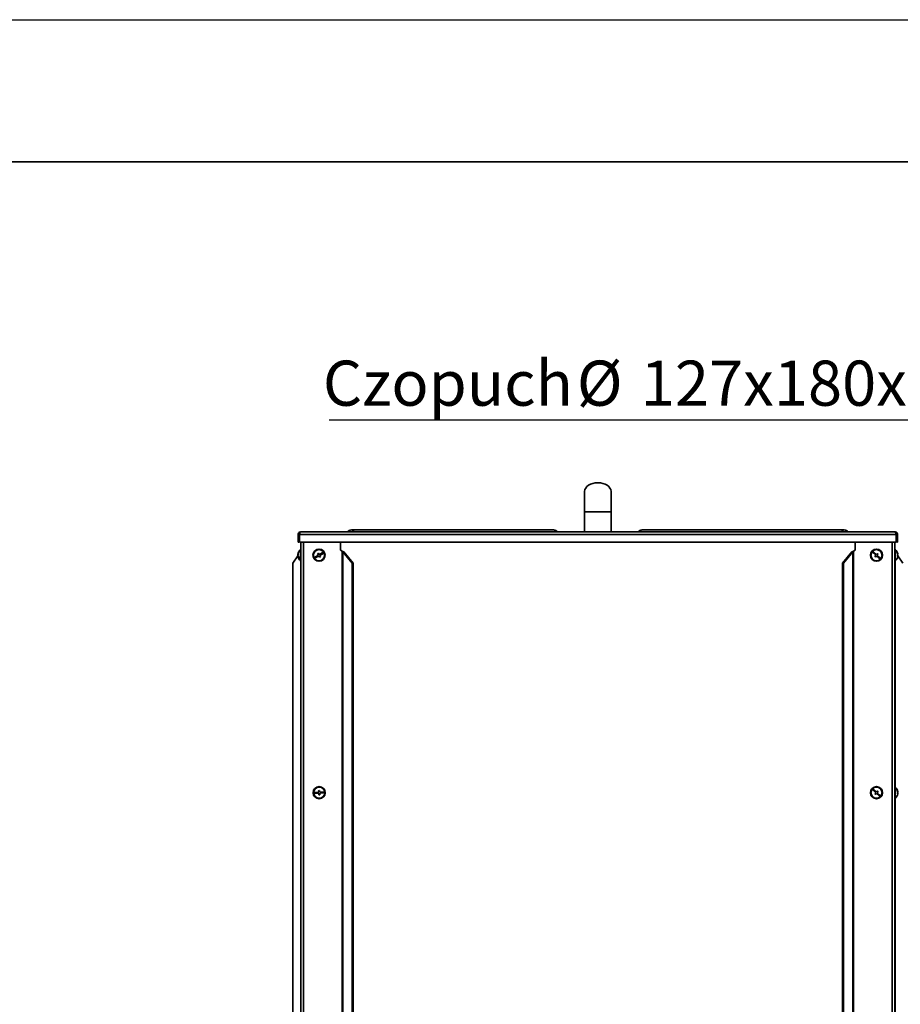
# Model space of a CAD drawing. Units: millimetres. Extents: x 0 to 420, y 0 to 297.
# Drawn here: x 247 to 309, y 228 to 297 of the extents above; entities that cross this region are included whole.
import ezdxf

# ---------------------------------------------------------------- set-up
doc = ezdxf.new("R2010")
doc.units = ezdxf.units.MM
doc.layers.add('ADNOTACJE', color=7, linetype='Continuous')
doc.styles.add('SLDTEXTSTYLE0', font='TXT', dxfattribs={"width": 0.605})

# ---------------------------------------------------------------- blocks, each defined once
blk = doc.blocks.new('SW_NOTE_0')
at = {"layer": 'ADNOTACJE', "color": 0}
blk.add_line((-43.187, 0), (0, 0), dxfattribs=at)
at = {"layer": 'ADNOTACJE', "color": 0, "char_height": 3.175, "attachment_point": 1, "style": 'SLDTEXTSTYLE0'}
for s, insert in [('Czopuch', (-43.625, 4.159)), ('%%c', (-25.751, 4.159)), ('127x180x4', (-21.255, 4.159))]:
    blk.add_mtext(s, dxfattribs=dict(at, insert=insert))

msp = doc.modelspace()

# ---------------------------------------------------------------- linework, layer by layer
at = {"color": 7, "linetype": 'Continuous', "lineweight": 25}
msp.add_line((0, 297), (420, 297), dxfattribs=at)
at = {"color": 7, "linetype": 'Continuous', "lineweight": 35}
for p, q in [((10, 287), (410, 287)), ((286.45572, 263.79952), (286.45572, 262.37095)), ((288.31286, 262.37095), (288.31286, 263.79952)), ((286.45572, 262.37095), (286.45572, 260.94238)), ((288.31286, 260.94238), (288.31286, 262.37095)), ((266.33929, 260.7688), (266.28215, 260.7688)), ((266.28215, 260.7688), (266.28215, 260.22809)), ((266.33929, 260.7688), (266.33929, 260.22809)), ((266.3898, 260.22809), (266.3898, 260.7688)), ((308.37878, 260.7688), (266.3898, 260.7688)), ((266.45572, 260.94238), (308.31286, 260.94238)), ((284.26738, 261.08523), (270.04285, 261.08523)), ((304.72573, 261.08523), (290.5012, 261.08523)), ((308.37878, 260.7688), (308.37878, 260.22809)), ((308.42929, 260.7688), (308.48643, 260.7688)), ((308.42929, 260.22809), (308.42929, 260.7688)), ((308.48643, 260.22809), (308.48643, 260.7688)), ((266.28215, 260.22809), (266.33929, 260.22809)), ((308.37878, 260.22809), (266.3898, 260.22809)), ((266.485, 260.22809), (266.485, 167.87666)), ((269.26614, 260.22809), (269.26614, 259.66238)), ((305.50244, 259.66238), (305.50244, 260.22809)), ((308.28358, 260.22809), (308.28358, 167.87666)), ((308.48643, 260.22809), (308.42929, 260.22809)), ((265.9132, 258.74486), (266.27715, 259.26436)), ((266.27691, 259.35481), (266.27317, 259.32229)), ((266.27875, 259.35481), (266.27317, 259.35481)), ((266.27836, 259.35277), (266.27317, 259.35277)), ((266.27386, 259.32229), (266.27317, 259.32229)), ((266.27464, 259.30523), (266.27317, 259.2956)), ((266.2767, 259.2956), (266.27317, 259.2956)), ((266.27691, 259.25565), (266.27317, 259.28818)), ((266.29159, 259.25565), (266.27317, 259.25565)), ((266.485, 259.7338), (266.44929, 259.7338)), ((266.44929, 258.87666), (266.44929, 259.7338)), ((267.71113, 259.31762), (267.46466, 259.17311)), ((267.50078, 259.1115), (267.74726, 259.256)), ((267.71856, 259.44618), (267.65694, 259.41005)), ((267.65694, 259.41005), (267.71113, 259.31762)), ((267.77275, 259.35375), (267.71856, 259.44618)), ((267.74726, 259.256), (267.80145, 259.16357)), ((268.01923, 259.49826), (267.77275, 259.35375)), ((267.80145, 259.16357), (267.86307, 259.1997)), ((267.80888, 259.29213), (268.05535, 259.43664)), ((267.86307, 259.1997), (267.80888, 259.29213)), ((268.05535, 259.43664), (268.01923, 259.49826)), ((269.26614, 259.66238), (269.38196, 259.58098)), ((269.38196, 259.58098), (269.38196, 167.87666)), ((269.432, 259.53506), (269.432, 167.87666)), ((270.09175, 258.74486), (269.432, 259.53506)), ((269.50087, 259.53506), (269.432, 259.53506)), ((270.16062, 258.74486), (269.50087, 259.53506)), ((304.60796, 258.74486), (305.26771, 259.53506)), ((304.67683, 258.74486), (305.33658, 259.53506)), ((305.33658, 259.53506), (305.26771, 259.53506)), ((305.33658, 259.53506), (305.33658, 167.87666)), ((305.38662, 259.58098), (305.50244, 259.66238)), ((305.38662, 259.58098), (305.38662, 167.87666)), ((306.78606, 259.54963), (306.73757, 259.49718)), ((306.73757, 259.49718), (306.94739, 259.30325)), ((306.99588, 259.3557), (306.78606, 259.54963)), ((306.94739, 259.30325), (306.87467, 259.22456)), ((306.87467, 259.22456), (306.92712, 259.17608)), ((306.92712, 259.17608), (306.99985, 259.25476)), ((307.0686, 259.43438), (306.99588, 259.3557)), ((306.99985, 259.25476), (307.20967, 259.06084)), ((307.04833, 259.30722), (307.12105, 259.3859)), ((307.25815, 259.11329), (307.04833, 259.30722)), ((307.12105, 259.3859), (307.0686, 259.43438)), ((308.31929, 259.7338), (308.28358, 259.7338)), ((308.31929, 259.7338), (308.31929, 258.87666)), ((308.47777, 259.25811), (308.49541, 259.25811)), ((308.48128, 259.28705), (308.49541, 259.28705)), ((308.49427, 259.36631), (308.49036, 259.39339)), ((308.49226, 259.35235), (308.49541, 259.35235)), ((308.49226, 259.25811), (308.49541, 259.28705)), ((308.85538, 258.74486), (308.49284, 259.26235)), ((308.49309, 259.31332), (308.49541, 259.31332)), ((308.4952, 259.35509), (308.49541, 259.35509)), ((265.9132, 258.74486), (265.9132, 167.87666)), ((266.44929, 258.87666), (266.485, 258.87666)), ((267.46466, 259.17311), (267.50078, 259.1115)), ((270.09175, 258.74486), (270.09175, 167.87666)), ((270.16062, 258.74486), (270.09175, 258.74486)), ((270.16062, 258.74486), (270.16062, 167.87666)), ((304.60796, 258.74486), (304.60796, 167.87666)), ((304.67683, 258.74486), (304.60796, 258.74486)), ((304.67683, 258.74486), (304.67683, 167.87666)), ((307.20967, 259.06084), (307.25815, 259.11329)), ((308.28358, 258.87666), (308.31929, 258.87666)), ((267.73311, 242.62466), (267.44782, 242.60906)), ((267.44782, 242.60906), (267.45172, 242.53773)), ((267.79858, 242.73554), (267.72726, 242.73164)), ((267.72726, 242.73164), (267.73311, 242.62466)), ((267.80443, 242.62856), (267.79858, 242.73554)), ((268.08972, 242.64416), (267.80443, 242.62856)), ((267.80833, 242.55724), (268.09362, 242.57284)), ((268.09362, 242.57284), (268.08972, 242.64416)), ((306.79421, 242.84218), (306.74403, 242.79135)), ((306.74403, 242.79135), (306.94736, 242.59062)), ((306.99754, 242.64145), (306.79421, 242.84218)), ((306.94736, 242.59062), (306.87208, 242.51437)), ((307.07281, 242.7177), (306.99754, 242.64145)), ((307.04837, 242.59127), (307.12364, 242.66752)), ((307.2517, 242.39055), (307.04837, 242.59127)), ((307.12364, 242.66752), (307.07281, 242.7177)), ((308.31929, 243.01952), (308.28358, 243.01952)), ((308.31929, 243.01952), (308.31929, 242.16238)), ((308.48128, 242.57276), (308.49541, 242.57276)), ((308.49226, 242.63807), (308.49541, 242.63807)), ((308.49226, 242.54383), (308.49541, 242.57276)), ((267.45172, 242.53773), (267.73701, 242.55334)), ((267.73701, 242.55334), (267.74286, 242.44635)), ((267.74286, 242.44635), (267.81418, 242.45025)), ((267.81418, 242.45025), (267.80833, 242.55724)), ((306.87208, 242.51437), (306.92292, 242.46419)), ((306.92292, 242.46419), (306.99819, 242.54044)), ((306.99819, 242.54044), (307.20151, 242.33972)), ((307.20151, 242.33972), (307.2517, 242.39055)), ((308.28358, 242.16238), (308.31929, 242.16238)), ((308.47777, 242.54383), (308.49541, 242.54383))]:
    msp.add_line(p, q, dxfattribs=at)
at = {"color": 8, "linetype": 'Continuous', "lineweight": 35}
for p, q in [((286.45572, 262.37095), (288.31286, 262.37095)), ((266.67, 260.22809), (266.67, 167.87666)), ((308.09858, 260.22809), (308.09858, 167.87666)), ((266.46679, 258.87666), (266.46679, 226.30523)), ((308.30179, 258.87666), (308.30179, 243.01952)), ((308.30179, 242.16238), (308.30179, 226.30523))]:
    msp.add_line(p, q, dxfattribs=at)
at = {"color": 7, "linetype": 'Continuous', "lineweight": 35, "flags": 128}
for points in [[(308.49541, 259.25811), (308.4913, 259.22281), (308.49036, 259.21708)], [(308.4929, 259.31266), (308.4943, 259.30508), (308.49541, 259.29714)], [(308.49427, 259.30523), (308.4943, 259.30538), (308.49541, 259.31332)], [(308.49541, 242.54383), (308.4913, 242.50852), (308.49036, 242.50279)]]:
    msp.add_lwpolyline(points, dxfattribs=at)
at = {"color": 7, "linetype": 'Continuous', "lineweight": 35}
for centre, radius in [((267.76, 259.30488), 0.42857), ((267.76, 259.30488), 0.39286), ((306.99786, 259.30523), 0.42857), ((306.99786, 259.30523), 0.39286), ((267.77072, 242.59095), 0.42857), ((267.77072, 242.59095), 0.39286), ((306.99786, 242.59095), 0.42857), ((306.99786, 242.59095), 0.39286)]:
    msp.add_circle(centre, radius, dxfattribs=at)
for centre, radius, start, end in [((270.04285, 260.74238), 0.34286, 90, 144.3146653), ((284.26738, 260.74238), 0.34286, 35.6853347, 90), ((290.5012, 260.74238), 0.34286, 90, 144.3146653), ((304.72573, 260.74238), 0.34286, 35.6853347, 90), ((266.63719, 259.32427), 0.3653, 160.9282077, 175.2045668), ((266.63719, 259.28433), 0.3653, 160.9282077, 175.2045668), ((266.50983, 259.36001), 0.24093, 190.7999826, 238.2720638), ((266.6329, 259.32551), 0.36097, 184.7532937, 191.1583278), ((266.50983, 259.3008), 0.24093, 190.7999826, 238.2720638), ((266.79215, 259.30523), 0.52143, 131.1120904, 172.9646714), ((266.79215, 259.30523), 0.52143, 187.0353286, 228.8879096), ((266.448, 259.42366), 0.15733, 172.707115, 187.292885), ((307.97643, 259.30523), 0.52143, 9.7336912, 48.8879096), ((307.97643, 259.30523), 0.52143, 311.1120904, 350.2663088), ((308.04385, 259.31602), 0.45302, 4.5996844, 41.0571062), ((308.31886, 259.5991), 0.06814, 347.7408548, 12.2591452), ((308.04385, 259.28709), 0.45302, 4.5996844, 41.0571062), ((308.39062, 259.34297), 0.1066, 323.7959386, 349.4279197), ((308.05861, 259.24736), 0.4193, 355.5336223, 4.4663777), ((308.39062, 259.27767), 0.1066, 323.7959386, 349.4279197), ((308.40243, 259.271), 0.09436, 9.7942778, 21.2737614), ((266.66404, 259.12549), 0.28246, 173.9831716, 186.0168284), ((307.97643, 242.59095), 0.52143, 9.7336912, 48.8879096), ((308.04385, 242.60174), 0.45302, 4.5996844, 41.0571062), ((308.31886, 242.88482), 0.06814, 347.7408548, 12.2591452), ((308.04385, 242.5728), 0.45302, 4.5996844, 41.0571062), ((308.39062, 242.62869), 0.1066, 323.7959386, 349.4279197), ((308.05861, 242.53307), 0.4193, 355.5336223, 4.4663777), ((308.40243, 242.55671), 0.09436, 9.7942778, 21.2737628), ((307.97643, 242.59095), 0.52143, 311.1120904, 350.2663088), ((308.39062, 242.56338), 0.1066, 323.7959386, 349.4279197)]:
    msp.add_arc(centre, radius, start, end, dxfattribs=at)
at = {"color": 8, "linetype": 'Continuous', "lineweight": 35}
for centre, start, end in [((270.02706, 260.84611), 23.6843037, 86.2221991), ((284.25159, 260.84611), 23.6843037, 86.2221991), ((290.51699, 260.84611), 93.7778009, 156.3156963), ((304.74152, 260.84611), 93.7778009, 156.3156963)]:
    msp.add_arc(centre, 0.23964, start, end, dxfattribs=at)
at = {"color": 7, "linetype": 'Continuous', "lineweight": 35}
for centre, major_axis, ratio, start_param, end_param in [((287.38429, 263.79952), (0.92857, 0), 0.65384615, 0, 3.14159265), ((269.38196, 259.53506), (0.07407, -0.06621), 0.36221843, 1.18576481, 1.88389651), ((269.38196, 259.53506), (0.18453, -0.05785), 0.22714218, 0.94374698, 1.64187868), ((305.38662, 259.53506), (0.18453, 0.05785), 0.22714218, 1.49971397, 2.19784567), ((305.38662, 259.53506), (0.07407, 0.06621), 0.36221843, 1.25769614, 1.95582784)]:
    msp.add_ellipse(centre, major_axis=major_axis, ratio=ratio, start_param=start_param, end_param=end_param, dxfattribs=at)
for points, knots in [([(266.45572, 260.94238), (266.43673, 260.94055), (266.39768, 260.93681), (266.34494, 260.90676), (266.30476, 260.86118), (266.28475, 260.81206), (266.28285, 260.78043), (266.28215, 260.7688)], [0, 0, 0, 0, 0.20898093, 0.42986941, 0.65076241, 0.87165522, 1, 1, 1, 1]), ([(266.41857, 260.8785), (266.41733, 260.87829), (266.4024, 260.87579), (266.37771, 260.85747), (266.35106, 260.82555), (266.34031, 260.79318), (266.33951, 260.77407), (266.33929, 260.7688)], [0, 0, 0, 0, 0.02625811, 0.3143359, 0.60241405, 0.89049196, 1, 1, 1, 1]), ([(266.3898, 260.7688), (266.39439, 260.78779), (266.40383, 260.82684), (266.41814, 260.87958), (266.43271, 260.91976), (266.44526, 260.93977), (266.45291, 260.94168), (266.45572, 260.94238)], [0, 0, 0, 0, 0.20898093, 0.42986941, 0.65076241, 0.87165522, 1, 1, 1, 1]), ([(308.31286, 260.94238), (308.31745, 260.94055), (308.3269, 260.93681), (308.34121, 260.90676), (308.35577, 260.86118), (308.36832, 260.81206), (308.37597, 260.78043), (308.37878, 260.7688)], [0, 0, 0, 0, 0.20898093, 0.42986941, 0.65076241, 0.87165522, 1, 1, 1, 1]), ([(308.48643, 260.7688), (308.48461, 260.78779), (308.48087, 260.82684), (308.45082, 260.87958), (308.40524, 260.91976), (308.35612, 260.93977), (308.32449, 260.94168), (308.31286, 260.94238)], [0, 0, 0, 0, 0.20898093, 0.42986941, 0.65076241, 0.87165522, 1, 1, 1, 1]), ([(308.42929, 260.7688), (308.42785, 260.78276), (308.42496, 260.81069), (308.40214, 260.84652), (308.37579, 260.87016), (308.35615, 260.87551), (308.34997, 260.8772)], [0, 0, 0, 0, 0.28899247, 0.578055, 0.86711791, 1, 1, 1, 1])]:
    msp.add_open_spline(points, degree=3, knots=knots, dxfattribs=at)

# ---------------------------------------------------------------- block references
at = {"layer": 'ADNOTACJE'}
msp.add_blockref('SW_NOTE_0', (311.65575, 268.84359), dxfattribs=at)

doc.saveas('drawing.dxf')
